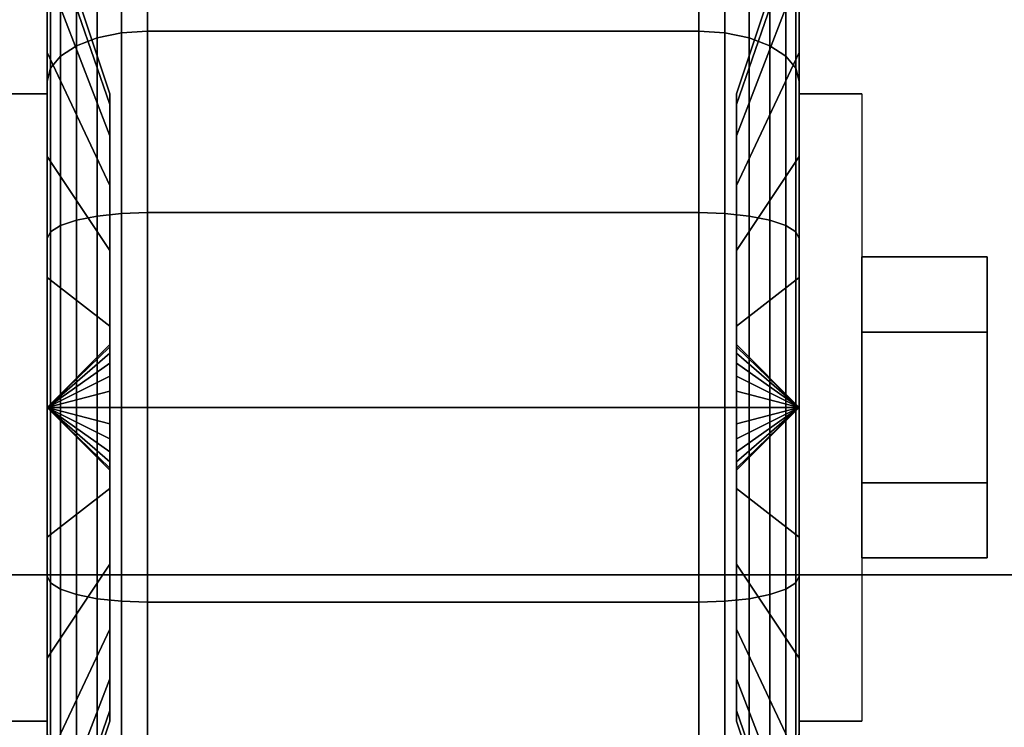
# Model space of a CAD drawing. Extents: x -76 to 76, y -18 to 18.
# Drawn here: x -19 to -17, y -10 to -9 of the extents above; entities that cross this region are included whole.
import ezdxf

# ---------------------------------------------------------------- set-up
doc = ezdxf.new("R2010")
doc.units = 0
for name, color, linetype in [('3D', 254, 'CONTINUOUS'), ('3D-BLACK', 250, 'CONTINUOUS'), ('3D-CHROME', 254, 'CONTINUOUS'), ('3D-FLAT', 7, 'CONTINUOUS'), ('3D-NON', 43, 'CONTINUOUS')]:
    doc.layers.add(name, color=color, linetype=linetype)

msp = doc.modelspace()

# ---------------------------------------------------------------- linework, layer by layer
at = {"layer": '3D', "extrusion": (-1, 0, 0)}
msp.add_arc((9.25, 1.125, 18.6125), 0.4688, 180, 0, dxfattribs=at)
at = {"layer": '3D', "extrusion": (1, 0, 0)}
msp.add_arc((-9.25, 1.125, -17.4875), 0.4688, 180, 0, dxfattribs=at)
at = {"layer": '3D'}
for points in [[(-18.6125, -9.25, 1.125), (-18.5187, -9.1594, 1.1007), (-18.5187, -9.1562, 1.125), (-18.6125, -9.25, 1.125)], [(-18.6125, -9.25, 1.125), (-18.5187, -9.1562, 1.125), (-18.5187, -9.1594, 1.1493), (-18.6125, -9.25, 1.125)], [(-18.6125, -9.25, 1.125), (-18.5187, -9.1688, 1.0781), (-18.5187, -9.1594, 1.1007), (-18.6125, -9.25, 1.125)], [(-18.6125, -9.25, 1.125), (-18.5187, -9.1594, 1.1493), (-18.5187, -9.1688, 1.1719), (-18.6125, -9.25, 1.125)], [(-17.4875, -9.25, 1.125), (-17.5812, -9.1562, 1.125), (-17.5812, -9.1594, 1.1007), (-17.4875, -9.25, 1.125)], [(-17.4875, -9.25, 1.125), (-17.5812, -9.1594, 1.1493), (-17.5812, -9.1562, 1.125), (-17.4875, -9.25, 1.125)], [(-17.4875, -9.25, 1.125), (-17.5812, -9.1594, 1.1007), (-17.5812, -9.1688, 1.0781), (-17.4875, -9.25, 1.125)], [(-17.4875, -9.25, 1.125), (-17.5812, -9.1688, 1.1719), (-17.5812, -9.1594, 1.1493), (-17.4875, -9.25, 1.125)], [(-18.6125, -9.25, 1.125), (-18.5187, -9.1837, 1.0587), (-18.5187, -9.1688, 1.0781), (-18.6125, -9.25, 1.125)], [(-18.6125, -9.25, 1.125), (-18.5187, -9.1688, 1.1719), (-18.5187, -9.1837, 1.1913), (-18.6125, -9.25, 1.125)], [(-17.4875, -9.25, 1.125), (-17.5812, -9.1688, 1.0781), (-17.5812, -9.1837, 1.0587), (-17.4875, -9.25, 1.125)], [(-17.4875, -9.25, 1.125), (-17.5812, -9.1837, 1.1913), (-17.5812, -9.1688, 1.1719), (-17.4875, -9.25, 1.125)], [(-18.6125, -9.25, 1.125), (-18.5187, -9.2031, 1.0438), (-18.5187, -9.1837, 1.0587), (-18.6125, -9.25, 1.125)], [(-18.6125, -9.25, 1.125), (-18.5187, -9.1837, 1.1913), (-18.5187, -9.2031, 1.2062), (-18.6125, -9.25, 1.125)], [(-17.4875, -9.25, 1.125), (-17.5812, -9.1837, 1.0587), (-17.5812, -9.2031, 1.0438), (-17.4875, -9.25, 1.125)], [(-17.4875, -9.25, 1.125), (-17.5812, -9.2031, 1.2062), (-17.5812, -9.1837, 1.1913), (-17.4875, -9.25, 1.125)], [(-18.6125, -9.25, 1.125), (-18.5187, -9.2257, 1.0344), (-18.5187, -9.2031, 1.0438), (-18.6125, -9.25, 1.125)], [(-18.6125, -9.25, 1.125), (-18.5187, -9.2031, 1.2062), (-18.5187, -9.2257, 1.2156), (-18.6125, -9.25, 1.125)], [(-17.4875, -9.25, 1.125), (-17.5812, -9.2031, 1.0438), (-17.5812, -9.2257, 1.0344), (-17.4875, -9.25, 1.125)], [(-17.4875, -9.25, 1.125), (-17.5812, -9.2257, 1.2156), (-17.5812, -9.2031, 1.2062), (-17.4875, -9.25, 1.125)], [(-18.6125, -9.25, 1.125), (-18.5187, -9.25, 1.0312), (-18.5187, -9.2257, 1.0344), (-18.6125, -9.25, 1.125)], [(-18.6125, -9.25, 1.125), (-18.5187, -9.2257, 1.2156), (-18.5187, -9.25, 1.2188), (-18.6125, -9.25, 1.125)], [(-17.4875, -9.25, 1.125), (-17.5812, -9.2257, 1.0344), (-17.5812, -9.25, 1.0312), (-17.4875, -9.25, 1.125)], [(-17.4875, -9.25, 1.125), (-17.5812, -9.25, 1.2188), (-17.5812, -9.2257, 1.2156), (-17.4875, -9.25, 1.125)], [(-18.6125, -9.25, 1.125), (-18.5187, -9.2743, 1.0344), (-18.5187, -9.25, 1.0312), (-18.6125, -9.25, 1.125)], [(-18.6125, -9.25, 1.125), (-18.5187, -9.2969, 1.0438), (-18.5187, -9.2743, 1.0344), (-18.6125, -9.25, 1.125)], [(-18.6125, -9.25, 1.125), (-18.5187, -9.3163, 1.0587), (-18.5187, -9.2969, 1.0438), (-18.6125, -9.25, 1.125)], [(-18.6125, -9.25, 1.125), (-18.5187, -9.3312, 1.0781), (-18.5187, -9.3163, 1.0587), (-18.6125, -9.25, 1.125)], [(-18.6125, -9.25, 1.125), (-18.5187, -9.3406, 1.1007), (-18.5187, -9.3312, 1.0781), (-18.6125, -9.25, 1.125)], [(-18.6125, -9.25, 1.125), (-18.5187, -9.3438, 1.125), (-18.5187, -9.3406, 1.1007), (-18.6125, -9.25, 1.125)], [(-18.6125, -9.25, 1.125), (-18.5187, -9.3406, 1.1493), (-18.5187, -9.3438, 1.125), (-18.6125, -9.25, 1.125)], [(-18.6125, -9.25, 1.125), (-18.5187, -9.3312, 1.1719), (-18.5187, -9.3406, 1.1493), (-18.6125, -9.25, 1.125)], [(-18.6125, -9.25, 1.125), (-18.5187, -9.3163, 1.1913), (-18.5187, -9.3312, 1.1719), (-18.6125, -9.25, 1.125)], [(-18.6125, -9.25, 1.125), (-18.5187, -9.2969, 1.2062), (-18.5187, -9.3163, 1.1913), (-18.6125, -9.25, 1.125)], [(-18.6125, -9.25, 1.125), (-18.5187, -9.2743, 1.2156), (-18.5187, -9.2969, 1.2062), (-18.6125, -9.25, 1.125)], [(-18.6125, -9.25, 1.125), (-18.5187, -9.25, 1.2188), (-18.5187, -9.2743, 1.2156), (-18.6125, -9.25, 1.125)], [(-17.4875, -9.25, 1.125), (-17.5812, -9.3406, 1.1007), (-17.5812, -9.3438, 1.125), (-17.4875, -9.25, 1.125)], [(-17.4875, -9.25, 1.125), (-17.5812, -9.3312, 1.0781), (-17.5812, -9.3406, 1.1007), (-17.4875, -9.25, 1.125)], [(-17.4875, -9.25, 1.125), (-17.5812, -9.3163, 1.0587), (-17.5812, -9.3312, 1.0781), (-17.4875, -9.25, 1.125)], [(-17.4875, -9.25, 1.125), (-17.5812, -9.2969, 1.0438), (-17.5812, -9.3163, 1.0587), (-17.4875, -9.25, 1.125)], [(-17.4875, -9.25, 1.125), (-17.5812, -9.2743, 1.0344), (-17.5812, -9.2969, 1.0438), (-17.4875, -9.25, 1.125)], [(-17.4875, -9.25, 1.125), (-17.5812, -9.25, 1.0312), (-17.5812, -9.2743, 1.0344), (-17.4875, -9.25, 1.125)], [(-17.4875, -9.25, 1.125), (-17.5812, -9.2743, 1.2156), (-17.5812, -9.25, 1.2188), (-17.4875, -9.25, 1.125)], [(-17.4875, -9.25, 1.125), (-17.5812, -9.2969, 1.2062), (-17.5812, -9.2743, 1.2156), (-17.4875, -9.25, 1.125)], [(-17.4875, -9.25, 1.125), (-17.5812, -9.3163, 1.1913), (-17.5812, -9.2969, 1.2062), (-17.4875, -9.25, 1.125)], [(-17.4875, -9.25, 1.125), (-17.5812, -9.3312, 1.1719), (-17.5812, -9.3163, 1.1913), (-17.4875, -9.25, 1.125)], [(-17.4875, -9.25, 1.125), (-17.5812, -9.3406, 1.1493), (-17.5812, -9.3312, 1.1719), (-17.4875, -9.25, 1.125)], [(-17.4875, -9.25, 1.125), (-17.5812, -9.3438, 1.125), (-17.5812, -9.3406, 1.1493), (-17.4875, -9.25, 1.125)]]:
    msp.add_3dface(points, dxfattribs=at)
at = {"layer": '3D-BLACK'}
for points in [[(2.95, 15.5, 36), (-31.05, 15.5, 36), (-31.05, -9.5, 36), (2.95, -9.5, 36)], [(2.95, 15.5, 35), (-31.05, 15.5, 35), (-31.05, -9.5, 35), (2.95, -9.5, 35)], [(-18.6125, -8.7197, 0.5947), (-18.6125, -8.5606, 0.4356), (-18.6125, -8.4056, 0.6375), (-18.6125, -8.6005, 0.75)], [(-18.6125, -8.6005, 1.5), (-18.6125, -8.4056, 1.6125), (-18.6125, -8.5606, 1.8144), (-18.6125, -8.7197, 1.6553)], [(-17.4875, -8.5606, 0.4356), (-17.4875, -8.7197, 0.5947), (-17.4875, -8.6005, 0.75), (-17.4875, -8.4056, 0.6375)], [(-17.4875, -8.4056, 1.6125), (-17.4875, -8.6005, 1.5), (-17.4875, -8.7197, 1.6553), (-17.4875, -8.5606, 1.8144)], [(-18.5686, -8.7095, 0.1888), (-18.5375, -8.6975, 0.1681), (-18.5375, -8.4687, 0.3437), (-18.5686, -8.4856, 0.3606)], [(-18.5686, -8.4856, 1.8894), (-18.5375, -8.4687, 1.9063), (-18.5375, -8.6975, 2.0819), (-18.5686, -8.7095, 2.0612)], [(-18.5375, -8.6975, 0.1681), (-18.5013, -8.6901, 0.1551), (-18.5013, -8.4581, 0.3331), (-18.5375, -8.4687, 0.3437)], [(-18.5375, -8.4687, 1.9063), (-18.5013, -8.4581, 1.9169), (-18.5013, -8.6901, 2.0949), (-18.5375, -8.6975, 2.0819)], [(-18.5013, -8.6901, 0.1551), (-18.4625, -8.6875, 0.1507), (-18.4625, -8.4545, 0.3295), (-18.5013, -8.4581, 0.3331)], [(-18.5013, -8.4581, 1.9169), (-18.4625, -8.4545, 1.9205), (-18.4625, -8.6875, 2.0993), (-18.5013, -8.6901, 2.0949)], [(-18.4625, -8.6875, 0.1507), (-17.6375, -8.6875, 0.1507), (-17.6375, -8.4545, 0.3295), (-18.4625, -8.4545, 0.3295)], [(-18.4625, -8.4545, 1.9205), (-17.6375, -8.4545, 1.9205), (-17.6375, -8.6875, 2.0993), (-18.4625, -8.6875, 2.0993)], [(-17.6375, -8.6875, 0.1507), (-17.5987, -8.6901, 0.1551), (-17.5987, -8.4581, 0.3331), (-17.6375, -8.4545, 0.3295)], [(-17.6375, -8.4545, 1.9205), (-17.5987, -8.4581, 1.9169), (-17.5987, -8.6901, 2.0949), (-17.6375, -8.6875, 2.0993)], [(-17.5987, -8.6901, 0.1551), (-17.5625, -8.6975, 0.1681), (-17.5625, -8.4687, 0.3437), (-17.5987, -8.4581, 0.3331)], [(-17.5987, -8.4581, 1.9169), (-17.5625, -8.4687, 1.9063), (-17.5625, -8.6975, 2.0819), (-17.5987, -8.6901, 2.0949)], [(-17.5625, -8.6975, 0.1681), (-17.5314, -8.7095, 0.1888), (-17.5314, -8.4856, 0.3606), (-17.5625, -8.4687, 0.3437)], [(-17.5625, -8.4687, 1.9063), (-17.5314, -8.4856, 1.8894), (-17.5314, -8.7095, 2.0612), (-17.5625, -8.6975, 2.0819)], [(-18.5924, -8.725, 0.2157), (-18.5686, -8.7095, 0.1888), (-18.5686, -8.4856, 0.3606), (-18.5924, -8.5075, 0.3825)], [(-18.5924, -8.5075, 1.8675), (-18.5686, -8.4856, 1.8894), (-18.5686, -8.7095, 2.0612), (-18.5924, -8.725, 2.0343)], [(-17.5314, -8.7095, 0.1888), (-17.5076, -8.725, 0.2157), (-17.5076, -8.5075, 0.3825), (-17.5314, -8.4856, 0.3606)], [(-17.5314, -8.4856, 1.8894), (-17.5076, -8.5075, 1.8675), (-17.5076, -8.725, 2.0343), (-17.5314, -8.7095, 2.0612)], [(-18.5187, -8.7972, 1.0037), (-18.6125, -8.5256, 0.9309), (-18.6125, -8.5, 1.125), (-18.5187, -8.7812, 1.125)], [(-18.5187, -8.7812, 1.125), (-18.6125, -8.5, 1.125), (-18.6125, -8.5256, 1.3191), (-18.5187, -8.7972, 1.2463)], [(-18.6074, -8.7431, 0.247), (-18.5924, -8.725, 0.2157), (-18.5924, -8.5075, 0.3825), (-18.6074, -8.5331, 0.4081)], [(-18.6074, -8.5331, 1.8419), (-18.5924, -8.5075, 1.8675), (-18.5924, -8.725, 2.0343), (-18.6074, -8.7431, 2.003)], [(-17.4875, -8.5256, 0.9309), (-17.5812, -8.7972, 1.0037), (-17.5812, -8.7812, 1.125), (-17.4875, -8.5, 1.125)], [(-17.4875, -8.5, 1.125), (-17.5812, -8.7812, 1.125), (-17.5812, -8.7972, 1.2463), (-17.4875, -8.5256, 1.3191)], [(-17.5076, -8.725, 0.2157), (-17.4926, -8.7431, 0.247), (-17.4926, -8.5331, 0.4081), (-17.5076, -8.5075, 0.3825)], [(-17.5076, -8.5075, 1.8675), (-17.4926, -8.5331, 1.8419), (-17.4926, -8.7431, 2.003), (-17.5076, -8.725, 2.0343)], [(-18.5187, -8.8441, 0.8906), (-18.6125, -8.6005, 0.75), (-18.6125, -8.5256, 0.9309), (-18.5187, -8.7972, 1.0037)], [(-18.5187, -8.7972, 1.2463), (-18.6125, -8.5256, 1.3191), (-18.6125, -8.6005, 1.5), (-18.5187, -8.8441, 1.3594)], [(-17.4875, -8.6005, 0.75), (-17.5812, -8.8441, 0.8906), (-17.5812, -8.7972, 1.0037), (-17.4875, -8.5256, 0.9309)], [(-17.4875, -8.5256, 1.3191), (-17.5812, -8.7972, 1.2463), (-17.5812, -8.8441, 1.3594), (-17.4875, -8.6005, 1.5)], [(-18.6125, -8.7625, 0.2806), (-18.6074, -8.7431, 0.247), (-18.6074, -8.5331, 0.4081), (-18.6125, -8.5606, 0.4356)], [(-18.6125, -8.5606, 1.8144), (-18.6074, -8.5331, 1.8419), (-18.6074, -8.7431, 2.003), (-18.6125, -8.7625, 1.9694)], [(-17.4926, -8.7431, 0.247), (-17.4875, -8.7625, 0.2806), (-17.4875, -8.5606, 0.4356), (-17.4926, -8.5331, 0.4081)], [(-17.4926, -8.5331, 1.8419), (-17.4875, -8.5606, 1.8144), (-17.4875, -8.7625, 1.9694), (-17.4926, -8.7431, 2.003)], [(-18.6125, -8.875, 0.4755), (-18.6125, -8.7625, 0.2806), (-18.6125, -8.5606, 0.4356), (-18.6125, -8.7197, 0.5947)], [(-18.6125, -8.7197, 1.6553), (-18.6125, -8.5606, 1.8144), (-18.6125, -8.7625, 1.9694), (-18.6125, -8.875, 1.7745)], [(-17.4875, -8.7625, 0.2806), (-17.4875, -8.875, 0.4755), (-17.4875, -8.7197, 0.5947), (-17.4875, -8.5606, 0.4356)], [(-17.4875, -8.5606, 1.8144), (-17.4875, -8.7197, 1.6553), (-17.4875, -8.875, 1.7745), (-17.4875, -8.7625, 1.9694)], [(-18.5187, -8.9185, 0.7935), (-18.6125, -8.7197, 0.5947), (-18.6125, -8.6005, 0.75), (-18.5187, -8.8441, 0.8906)], [(-18.5187, -8.8441, 1.3594), (-18.6125, -8.6005, 1.5), (-18.6125, -8.7197, 1.6553), (-18.5187, -8.9185, 1.4565)], [(-17.4875, -8.7197, 0.5947), (-17.5812, -8.9185, 0.7935), (-17.5812, -8.8441, 0.8906), (-17.4875, -8.6005, 0.75)], [(-17.4875, -8.6005, 1.5), (-17.5812, -8.8441, 1.3594), (-17.5812, -8.9185, 1.4565), (-17.4875, -8.7197, 1.6553)], [(-18.5375, -8.964, 0.0577), (-18.5013, -8.9602, 0.0433), (-18.5013, -8.6901, 0.1551), (-18.5375, -8.6975, 0.1681)], [(-18.5375, -8.6975, 2.0819), (-18.5013, -8.6901, 2.0949), (-18.5013, -8.9602, 2.2067), (-18.5375, -8.964, 2.1923)], [(-18.5013, -8.9602, 0.0433), (-18.4625, -8.9588, 0.0383), (-18.4625, -8.6875, 0.1507), (-18.5013, -8.6901, 0.1551)], [(-18.5013, -8.6901, 2.0949), (-18.4625, -8.6875, 2.0993), (-18.4625, -8.9588, 2.2117), (-18.5013, -8.9602, 2.2067)], [(-18.4625, -8.9588, 0.0383), (-17.6375, -8.9588, 0.0383), (-17.6375, -8.6875, 0.1507), (-18.4625, -8.6875, 0.1507)], [(-18.4625, -8.6875, 2.0993), (-17.6375, -8.6875, 2.0993), (-17.6375, -8.9588, 2.2117), (-18.4625, -8.9588, 2.2117)], [(-17.6375, -8.9588, 0.0383), (-17.5987, -8.9602, 0.0433), (-17.5987, -8.6901, 0.1551), (-17.6375, -8.6875, 0.1507)], [(-17.6375, -8.6875, 2.0993), (-17.5987, -8.6901, 2.0949), (-17.5987, -8.9602, 2.2067), (-17.6375, -8.9588, 2.2117)], [(-17.5987, -8.9602, 0.0433), (-17.5625, -8.964, 0.0577), (-17.5625, -8.6975, 0.1681), (-17.5987, -8.6901, 0.1551)], [(-17.5987, -8.6901, 2.0949), (-17.5625, -8.6975, 2.0819), (-17.5625, -8.964, 2.1923), (-17.5987, -8.9602, 2.2067)], [(-18.5686, -8.9702, 0.0808), (-18.5375, -8.964, 0.0577), (-18.5375, -8.6975, 0.1681), (-18.5686, -8.7095, 0.1888)], [(-18.5686, -8.7095, 2.0612), (-18.5375, -8.6975, 2.0819), (-18.5375, -8.964, 2.1923), (-18.5686, -8.9702, 2.1692)], [(-17.5625, -8.964, 0.0577), (-17.5314, -8.9702, 0.0808), (-17.5314, -8.7095, 0.1888), (-17.5625, -8.6975, 0.1681)], [(-17.5625, -8.6975, 2.0819), (-17.5314, -8.7095, 2.0612), (-17.5314, -8.9702, 2.1692), (-17.5625, -8.964, 2.1923)], [(-18.5924, -8.9782, 0.1108), (-18.5686, -8.9702, 0.0808), (-18.5686, -8.7095, 0.1888), (-18.5924, -8.725, 0.2157)], [(-18.5924, -8.725, 2.0343), (-18.5686, -8.7095, 2.0612), (-18.5686, -8.9702, 2.1692), (-18.5924, -8.9782, 2.1392)], [(-17.5314, -8.9702, 0.0808), (-17.5076, -8.9782, 0.1108), (-17.5076, -8.725, 0.2157), (-17.5314, -8.7095, 0.1888)], [(-17.5314, -8.7095, 2.0612), (-17.5076, -8.725, 2.0343), (-17.5076, -8.9782, 2.1392), (-17.5314, -8.9702, 2.1692)], [(-18.5187, -9.0156, 0.7191), (-18.6125, -8.875, 0.4755), (-18.6125, -8.7197, 0.5947), (-18.5187, -8.9185, 0.7935)], [(-18.5187, -8.9185, 1.4565), (-18.6125, -8.7197, 1.6553), (-18.6125, -8.875, 1.7745), (-18.5187, -9.0156, 1.5309)], [(-18.6074, -8.9876, 0.1457), (-18.5924, -8.9782, 0.1108), (-18.5924, -8.725, 0.2157), (-18.6074, -8.7431, 0.247)], [(-18.6074, -8.7431, 2.003), (-18.5924, -8.725, 2.0343), (-18.5924, -8.9782, 2.1392), (-18.6074, -8.9876, 2.1043)], [(-17.4875, -8.875, 0.4755), (-17.5812, -9.0156, 0.7191), (-17.5812, -8.9185, 0.7935), (-17.4875, -8.7197, 0.5947)], [(-17.4875, -8.7197, 1.6553), (-17.5812, -8.9185, 1.4565), (-17.5812, -9.0156, 1.5309), (-17.4875, -8.875, 1.7745)], [(-17.5076, -8.9782, 0.1108), (-17.4926, -8.9876, 0.1457), (-17.4926, -8.7431, 0.247), (-17.5076, -8.725, 0.2157)], [(-17.5076, -8.725, 2.0343), (-17.4926, -8.7431, 2.003), (-17.4926, -8.9876, 2.1043), (-17.5076, -8.9782, 2.1392)], [(-18.6125, -8.9977, 0.1832), (-18.6074, -8.9876, 0.1457), (-18.6074, -8.7431, 0.247), (-18.6125, -8.7625, 0.2806)], [(-18.6125, -8.7625, 1.9694), (-18.6074, -8.7431, 2.003), (-18.6074, -8.9876, 2.1043), (-18.6125, -8.9977, 2.0668)], [(-17.4926, -8.9876, 0.1457), (-17.4875, -8.9977, 0.1832), (-17.4875, -8.7625, 0.2806), (-17.4926, -8.7431, 0.247)], [(-17.4926, -8.7431, 2.003), (-17.4875, -8.7625, 1.9694), (-17.4875, -8.9977, 2.0668), (-17.4926, -8.9876, 2.1043)], [(-18.6125, -9.0559, 0.4006), (-18.6125, -8.9977, 0.1832), (-18.6125, -8.7625, 0.2806), (-18.6125, -8.875, 0.4755)], [(-18.6125, -8.875, 1.7745), (-18.6125, -8.7625, 1.9694), (-18.6125, -8.9977, 2.0668), (-18.6125, -9.0559, 1.8494)], [(-17.4875, -8.9977, 0.1832), (-17.4875, -9.0559, 0.4006), (-17.4875, -8.875, 0.4755), (-17.4875, -8.7625, 0.2806)], [(-17.4875, -8.7625, 1.9694), (-17.4875, -8.875, 1.7745), (-17.4875, -9.0559, 1.8494), (-17.4875, -8.9977, 2.0668)], [(-18.5187, -9.1287, 0.6722), (-18.6125, -9.0559, 0.4006), (-18.6125, -8.875, 0.4755), (-18.5187, -9.0156, 0.7191)], [(-18.5187, -9.0156, 1.5309), (-18.6125, -8.875, 1.7745), (-18.6125, -9.0559, 1.8494), (-18.5187, -9.1287, 1.5778)], [(-17.4875, -9.0559, 0.4006), (-17.5812, -9.1287, 0.6722), (-17.5812, -9.0156, 0.7191), (-17.4875, -8.875, 0.4755)], [(-17.4875, -8.875, 1.7745), (-17.5812, -9.0156, 1.5309), (-17.5812, -9.1287, 1.5778), (-17.4875, -9.0559, 1.8494)], [(-18.5686, -9.25, 0.0439), (-18.5375, -9.25, 0.0201), (-18.5375, -8.964, 0.0577), (-18.5686, -8.9702, 0.0808)], [(-18.5686, -8.9702, 2.1692), (-18.5375, -8.964, 2.1923), (-18.5375, -9.25, 2.2299), (-18.5686, -9.25, 2.2061)], [(-18.5375, -9.25, 0.0201), (-18.5013, -9.25, 0.0051), (-18.5013, -8.9602, 0.0433), (-18.5375, -8.964, 0.0577)], [(-18.5375, -8.964, 2.1923), (-18.5013, -8.9602, 2.2067), (-18.5013, -9.25, 2.2449), (-18.5375, -9.25, 2.2299)], [(-18.5013, -9.25, 0.0051), (-18.4625, -9.25), (-18.4625, -8.9588, 0.0383), (-18.5013, -8.9602, 0.0433)], [(-18.5013, -8.9602, 2.2067), (-18.4625, -8.9588, 2.2117), (-18.4625, -9.25, 2.25), (-18.5013, -9.25, 2.2449)], [(-18.4625, -9.25), (-17.6375, -9.25), (-17.6375, -8.9588, 0.0383), (-18.4625, -8.9588, 0.0383)], [(-18.4625, -8.9588, 2.2117), (-17.6375, -8.9588, 2.2117), (-17.6375, -9.25, 2.25), (-18.4625, -9.25, 2.25)], [(-17.6375, -9.25), (-17.5987, -9.25, 0.0051), (-17.5987, -8.9602, 0.0433), (-17.6375, -8.9588, 0.0383)], [(-17.6375, -8.9588, 2.2117), (-17.5987, -8.9602, 2.2067), (-17.5987, -9.25, 2.2449), (-17.6375, -9.25, 2.25)], [(-17.5987, -9.25, 0.0051), (-17.5625, -9.25, 0.0201), (-17.5625, -8.964, 0.0577), (-17.5987, -8.9602, 0.0433)], [(-17.5987, -8.9602, 2.2067), (-17.5625, -8.964, 2.1923), (-17.5625, -9.25, 2.2299), (-17.5987, -9.25, 2.2449)], [(-17.5625, -9.25, 0.0201), (-17.5314, -9.25, 0.0439), (-17.5314, -8.9702, 0.0808), (-17.5625, -8.964, 0.0577)], [(-17.5625, -8.964, 2.1923), (-17.5314, -8.9702, 2.1692), (-17.5314, -9.25, 2.2061), (-17.5625, -9.25, 2.2299)], [(-18.6074, -9.25, 0.1112), (-18.5924, -9.25, 0.075), (-18.5924, -8.9782, 0.1108), (-18.6074, -8.9876, 0.1457)], [(-18.6074, -8.9876, 2.1043), (-18.5924, -8.9782, 2.1392), (-18.5924, -9.25, 2.175), (-18.6074, -9.25, 2.1388)], [(-18.5924, -9.25, 0.075), (-18.5686, -9.25, 0.0439), (-18.5686, -8.9702, 0.0808), (-18.5924, -8.9782, 0.1108)], [(-18.5924, -8.9782, 2.1392), (-18.5686, -8.9702, 2.1692), (-18.5686, -9.25, 2.2061), (-18.5924, -9.25, 2.175)], [(-17.5314, -9.25, 0.0439), (-17.5076, -9.25, 0.075), (-17.5076, -8.9782, 0.1108), (-17.5314, -8.9702, 0.0808)], [(-17.5314, -8.9702, 2.1692), (-17.5076, -8.9782, 2.1392), (-17.5076, -9.25, 2.175), (-17.5314, -9.25, 2.2061)], [(-17.5076, -9.25, 0.075), (-17.4926, -9.25, 0.1112), (-17.4926, -8.9876, 0.1457), (-17.5076, -8.9782, 0.1108)], [(-17.5076, -8.9782, 2.1392), (-17.4926, -8.9876, 2.1043), (-17.4926, -9.25, 2.1388), (-17.5076, -9.25, 2.175)], [(-18.6125, -9.25, 0.15), (-18.6074, -9.25, 0.1112), (-18.6074, -8.9876, 0.1457), (-18.6125, -8.9977, 0.1832)], [(-18.6125, -8.9977, 2.0668), (-18.6074, -8.9876, 2.1043), (-18.6074, -9.25, 2.1388), (-18.6125, -9.25, 2.1)], [(-18.6125, -9.25, 0.375), (-18.6125, -9.25, 0.15), (-18.6125, -8.9977, 0.1832), (-18.6125, -9.0559, 0.4006)], [(-18.6125, -9.0559, 1.8494), (-18.6125, -8.9977, 2.0668), (-18.6125, -9.25, 2.1), (-18.6125, -9.25, 1.875)], [(-17.4926, -9.25, 0.1112), (-17.4875, -9.25, 0.15), (-17.4875, -8.9977, 0.1832), (-17.4926, -8.9876, 0.1457)], [(-17.4926, -8.9876, 2.1043), (-17.4875, -8.9977, 2.0668), (-17.4875, -9.25, 2.1), (-17.4926, -9.25, 2.1388)], [(-17.4875, -9.25, 0.15), (-17.4875, -9.25, 0.375), (-17.4875, -9.0559, 0.4006), (-17.4875, -8.9977, 0.1832)], [(-17.4875, -8.9977, 2.0668), (-17.4875, -9.0559, 1.8494), (-17.4875, -9.25, 1.875), (-17.4875, -9.25, 2.1)], [(-18.5187, -9.25, 0.6562), (-18.6125, -9.25, 0.375), (-18.6125, -9.0559, 0.4006), (-18.5187, -9.1287, 0.6722)], [(-18.5187, -9.1287, 1.5778), (-18.6125, -9.0559, 1.8494), (-18.6125, -9.25, 1.875), (-18.5187, -9.25, 1.5938)], [(-17.4875, -9.25, 0.375), (-17.5812, -9.25, 0.6562), (-17.5812, -9.1287, 0.6722), (-17.4875, -9.0559, 0.4006)], [(-17.4875, -9.0559, 1.8494), (-17.5812, -9.1287, 1.5778), (-17.5812, -9.25, 1.5938), (-17.4875, -9.25, 1.875)], [(-18.6125, -9.5023, 0.1832), (-18.6074, -9.5124, 0.1457), (-18.6074, -9.25, 0.1112), (-18.6125, -9.25, 0.15)], [(-18.6125, -9.4441, 0.4006), (-18.6125, -9.5023, 0.1832), (-18.6125, -9.25, 0.15), (-18.6125, -9.25, 0.375)], [(-18.5187, -9.3713, 0.6722), (-18.6125, -9.4441, 0.4006), (-18.6125, -9.25, 0.375), (-18.5187, -9.25, 0.6562)], [(-18.6125, -9.25, 2.1), (-18.6074, -9.25, 2.1388), (-18.6074, -9.5124, 2.1043), (-18.6125, -9.5023, 2.0668)], [(-18.6125, -9.25, 1.875), (-18.6125, -9.25, 2.1), (-18.6125, -9.5023, 2.0668), (-18.6125, -9.4441, 1.8494)], [(-18.5187, -9.25, 1.5938), (-18.6125, -9.25, 1.875), (-18.6125, -9.4441, 1.8494), (-18.5187, -9.3713, 1.5778)], [(-18.6074, -9.5124, 0.1457), (-18.5924, -9.5218, 0.1108), (-18.5924, -9.25, 0.075), (-18.6074, -9.25, 0.1112)], [(-18.6074, -9.25, 2.1388), (-18.5924, -9.25, 2.175), (-18.5924, -9.5218, 2.1392), (-18.6074, -9.5124, 2.1043)], [(-18.5924, -9.5218, 0.1108), (-18.5686, -9.5298, 0.0808), (-18.5686, -9.25, 0.0439), (-18.5924, -9.25, 0.075)], [(-18.5924, -9.25, 2.175), (-18.5686, -9.25, 2.2061), (-18.5686, -9.5298, 2.1692), (-18.5924, -9.5218, 2.1392)], [(-18.5686, -9.5298, 0.0808), (-18.5375, -9.536, 0.0577), (-18.5375, -9.25, 0.0201), (-18.5686, -9.25, 0.0439)], [(-18.5686, -9.25, 2.2061), (-18.5375, -9.25, 2.2299), (-18.5375, -9.536, 2.1923), (-18.5686, -9.5298, 2.1692)], [(-18.5375, -9.536, 0.0577), (-18.5013, -9.5398, 0.0433), (-18.5013, -9.25, 0.0051), (-18.5375, -9.25, 0.0201)], [(-18.5375, -9.25, 2.2299), (-18.5013, -9.25, 2.2449), (-18.5013, -9.5398, 2.2067), (-18.5375, -9.536, 2.1923)], [(-18.5013, -9.5398, 0.0433), (-18.4625, -9.5412, 0.0383), (-18.4625, -9.25), (-18.5013, -9.25, 0.0051)], [(-18.5013, -9.25, 2.2449), (-18.4625, -9.25, 2.25), (-18.4625, -9.5412, 2.2117), (-18.5013, -9.5398, 2.2067)], [(-18.4625, -9.5412, 0.0383), (-17.6375, -9.5412, 0.0383), (-17.6375, -9.25), (-18.4625, -9.25)], [(-18.4625, -9.25, 2.25), (-17.6375, -9.25, 2.25), (-17.6375, -9.5412, 2.2117), (-18.4625, -9.5412, 2.2117)], [(-17.6375, -9.5412, 0.0383), (-17.5987, -9.5398, 0.0433), (-17.5987, -9.25, 0.0051), (-17.6375, -9.25)], [(-17.6375, -9.25, 2.25), (-17.5987, -9.25, 2.2449), (-17.5987, -9.5398, 2.2067), (-17.6375, -9.5412, 2.2117)], [(-17.5987, -9.5398, 0.0433), (-17.5625, -9.536, 0.0577), (-17.5625, -9.25, 0.0201), (-17.5987, -9.25, 0.0051)], [(-17.5987, -9.25, 2.2449), (-17.5625, -9.25, 2.2299), (-17.5625, -9.536, 2.1923), (-17.5987, -9.5398, 2.2067)], [(-17.4875, -9.4441, 0.4006), (-17.5812, -9.3713, 0.6722), (-17.5812, -9.25, 0.6562), (-17.4875, -9.25, 0.375)], [(-17.4875, -9.25, 1.875), (-17.5812, -9.25, 1.5938), (-17.5812, -9.3713, 1.5778), (-17.4875, -9.4441, 1.8494)], [(-17.5625, -9.536, 0.0577), (-17.5314, -9.5298, 0.0808), (-17.5314, -9.25, 0.0439), (-17.5625, -9.25, 0.0201)], [(-17.5625, -9.25, 2.2299), (-17.5314, -9.25, 2.2061), (-17.5314, -9.5298, 2.1692), (-17.5625, -9.536, 2.1923)], [(-17.5314, -9.5298, 0.0808), (-17.5076, -9.5218, 0.1108), (-17.5076, -9.25, 0.075), (-17.5314, -9.25, 0.0439)], [(-17.5314, -9.25, 2.2061), (-17.5076, -9.25, 2.175), (-17.5076, -9.5218, 2.1392), (-17.5314, -9.5298, 2.1692)], [(-17.5076, -9.5218, 0.1108), (-17.4926, -9.5124, 0.1457), (-17.4926, -9.25, 0.1112), (-17.5076, -9.25, 0.075)], [(-17.5076, -9.25, 2.175), (-17.4926, -9.25, 2.1388), (-17.4926, -9.5124, 2.1043), (-17.5076, -9.5218, 2.1392)], [(-17.4926, -9.5124, 0.1457), (-17.4875, -9.5023, 0.1832), (-17.4875, -9.25, 0.15), (-17.4926, -9.25, 0.1112)], [(-17.4926, -9.25, 2.1388), (-17.4875, -9.25, 2.1), (-17.4875, -9.5023, 2.0668), (-17.4926, -9.5124, 2.1043)], [(-17.4875, -9.5023, 0.1832), (-17.4875, -9.4441, 0.4006), (-17.4875, -9.25, 0.375), (-17.4875, -9.25, 0.15)], [(-17.4875, -9.25, 2.1), (-17.4875, -9.25, 1.875), (-17.4875, -9.4441, 1.8494), (-17.4875, -9.5023, 2.0668)], [(-18.5187, -9.4844, 0.7191), (-18.6125, -9.625, 0.4755), (-18.6125, -9.4441, 0.4006), (-18.5187, -9.3713, 0.6722)], [(-18.5187, -9.3713, 1.5778), (-18.6125, -9.4441, 1.8494), (-18.6125, -9.625, 1.7745), (-18.5187, -9.4844, 1.5309)], [(-17.4875, -9.625, 0.4755), (-17.5812, -9.4844, 0.7191), (-17.5812, -9.3713, 0.6722), (-17.4875, -9.4441, 0.4006)], [(-17.4875, -9.4441, 1.8494), (-17.5812, -9.3713, 1.5778), (-17.5812, -9.4844, 1.5309), (-17.4875, -9.625, 1.7745)], [(-18.6125, -9.625, 0.4755), (-18.6125, -9.7375, 0.2806), (-18.6125, -9.5023, 0.1832), (-18.6125, -9.4441, 0.4006)], [(-18.6125, -9.4441, 1.8494), (-18.6125, -9.5023, 2.0668), (-18.6125, -9.7375, 1.9694), (-18.6125, -9.625, 1.7745)], [(-17.4875, -9.7375, 0.2806), (-17.4875, -9.625, 0.4755), (-17.4875, -9.4441, 0.4006), (-17.4875, -9.5023, 0.1832)], [(-17.4875, -9.5023, 2.0668), (-17.4875, -9.4441, 1.8494), (-17.4875, -9.625, 1.7745), (-17.4875, -9.7375, 1.9694)], [(-18.5187, -9.5815, 0.7935), (-18.6125, -9.7803, 0.5947), (-18.6125, -9.625, 0.4755), (-18.5187, -9.4844, 0.7191)], [(-18.5187, -9.4844, 1.5309), (-18.6125, -9.625, 1.7745), (-18.6125, -9.7803, 1.6553), (-18.5187, -9.5815, 1.4565)], [(-17.4875, -9.7803, 0.5947), (-17.5812, -9.5815, 0.7935), (-17.5812, -9.4844, 0.7191), (-17.4875, -9.625, 0.4755)], [(-17.4875, -9.625, 1.7745), (-17.5812, -9.4844, 1.5309), (-17.5812, -9.5815, 1.4565), (-17.4875, -9.7803, 1.6553)], [(2.95, -9.5, 35), (-31.05, -9.5, 35), (-31.05, -9.5, 36), (2.95, -9.5, 36)], [(-18.6125, -9.7375, 0.2806), (-18.6074, -9.7569, 0.247), (-18.6074, -9.5124, 0.1457), (-18.6125, -9.5023, 0.1832)], [(-18.6125, -9.5023, 2.0668), (-18.6074, -9.5124, 2.1043), (-18.6074, -9.7569, 2.003), (-18.6125, -9.7375, 1.9694)], [(-18.6074, -9.7569, 0.247), (-18.5924, -9.775, 0.2157), (-18.5924, -9.5218, 0.1108), (-18.6074, -9.5124, 0.1457)], [(-18.6074, -9.5124, 2.1043), (-18.5924, -9.5218, 2.1392), (-18.5924, -9.775, 2.0343), (-18.6074, -9.7569, 2.003)], [(-17.5076, -9.775, 0.2157), (-17.4926, -9.7569, 0.247), (-17.4926, -9.5124, 0.1457), (-17.5076, -9.5218, 0.1108)], [(-17.5076, -9.5218, 2.1392), (-17.4926, -9.5124, 2.1043), (-17.4926, -9.7569, 2.003), (-17.5076, -9.775, 2.0343)], [(-17.4926, -9.7569, 0.247), (-17.4875, -9.7375, 0.2806), (-17.4875, -9.5023, 0.1832), (-17.4926, -9.5124, 0.1457)], [(-17.4926, -9.5124, 2.1043), (-17.4875, -9.5023, 2.0668), (-17.4875, -9.7375, 1.9694), (-17.4926, -9.7569, 2.003)], [(-18.5924, -9.775, 0.2157), (-18.5686, -9.7905, 0.1888), (-18.5686, -9.5298, 0.0808), (-18.5924, -9.5218, 0.1108)], [(-18.5924, -9.5218, 2.1392), (-18.5686, -9.5298, 2.1692), (-18.5686, -9.7905, 2.0612), (-18.5924, -9.775, 2.0343)], [(-17.5314, -9.7905, 0.1888), (-17.5076, -9.775, 0.2157), (-17.5076, -9.5218, 0.1108), (-17.5314, -9.5298, 0.0808)], [(-17.5314, -9.5298, 2.1692), (-17.5076, -9.5218, 2.1392), (-17.5076, -9.775, 2.0343), (-17.5314, -9.7905, 2.0612)], [(-18.5686, -9.7905, 0.1888), (-18.5375, -9.8025, 0.1681), (-18.5375, -9.536, 0.0577), (-18.5686, -9.5298, 0.0808)], [(-18.5686, -9.5298, 2.1692), (-18.5375, -9.536, 2.1923), (-18.5375, -9.8025, 2.0819), (-18.5686, -9.7905, 2.0612)], [(-18.5375, -9.8025, 0.1681), (-18.5013, -9.8099, 0.1551), (-18.5013, -9.5398, 0.0433), (-18.5375, -9.536, 0.0577)], [(-18.5375, -9.536, 2.1923), (-18.5013, -9.5398, 2.2067), (-18.5013, -9.8099, 2.0949), (-18.5375, -9.8025, 2.0819)], [(-18.5013, -9.8099, 0.1551), (-18.4625, -9.8125, 0.1507), (-18.4625, -9.5412, 0.0383), (-18.5013, -9.5398, 0.0433)], [(-18.5013, -9.5398, 2.2067), (-18.4625, -9.5412, 2.2117), (-18.4625, -9.8125, 2.0993), (-18.5013, -9.8099, 2.0949)], [(-18.4625, -9.8125, 0.1507), (-17.6375, -9.8125, 0.1507), (-17.6375, -9.5412, 0.0383), (-18.4625, -9.5412, 0.0383)], [(-18.4625, -9.5412, 2.2117), (-17.6375, -9.5412, 2.2117), (-17.6375, -9.8125, 2.0993), (-18.4625, -9.8125, 2.0993)], [(-17.6375, -9.8125, 0.1507), (-17.5987, -9.8099, 0.1551), (-17.5987, -9.5398, 0.0433), (-17.6375, -9.5412, 0.0383)], [(-17.6375, -9.5412, 2.2117), (-17.5987, -9.5398, 2.2067), (-17.5987, -9.8099, 2.0949), (-17.6375, -9.8125, 2.0993)], [(-17.5987, -9.8099, 0.1551), (-17.5625, -9.8025, 0.1681), (-17.5625, -9.536, 0.0577), (-17.5987, -9.5398, 0.0433)], [(-17.5987, -9.5398, 2.2067), (-17.5625, -9.536, 2.1923), (-17.5625, -9.8025, 2.0819), (-17.5987, -9.8099, 2.0949)], [(-17.5625, -9.8025, 0.1681), (-17.5314, -9.7905, 0.1888), (-17.5314, -9.5298, 0.0808), (-17.5625, -9.536, 0.0577)], [(-17.5625, -9.536, 2.1923), (-17.5314, -9.5298, 2.1692), (-17.5314, -9.7905, 2.0612), (-17.5625, -9.8025, 2.0819)], [(-18.5187, -9.6559, 0.8906), (-18.6125, -9.8995, 0.75), (-18.6125, -9.7803, 0.5947), (-18.5187, -9.5815, 0.7935)], [(-18.5187, -9.5815, 1.4565), (-18.6125, -9.7803, 1.6553), (-18.6125, -9.8995, 1.5), (-18.5187, -9.6559, 1.3594)], [(-17.4875, -9.8995, 0.75), (-17.5812, -9.6559, 0.8906), (-17.5812, -9.5815, 0.7935), (-17.4875, -9.7803, 0.5947)], [(-17.4875, -9.7803, 1.6553), (-17.5812, -9.5815, 1.4565), (-17.5812, -9.6559, 1.3594), (-17.4875, -9.8995, 1.5)], [(-18.6125, -9.7803, 0.5947), (-18.6125, -9.9394, 0.4356), (-18.6125, -9.7375, 0.2806), (-18.6125, -9.625, 0.4755)], [(-18.6125, -9.625, 1.7745), (-18.6125, -9.7375, 1.9694), (-18.6125, -9.9394, 1.8144), (-18.6125, -9.7803, 1.6553)], [(-17.4875, -9.9394, 0.4356), (-17.4875, -9.7803, 0.5947), (-17.4875, -9.625, 0.4755), (-17.4875, -9.7375, 0.2806)], [(-17.4875, -9.7375, 1.9694), (-17.4875, -9.625, 1.7745), (-17.4875, -9.7803, 1.6553), (-17.4875, -9.9394, 1.8144)], [(-18.5187, -9.7028, 1.0037), (-18.6125, -9.9744, 0.9309), (-18.6125, -9.8995, 0.75), (-18.5187, -9.6559, 0.8906)], [(-18.5187, -9.6559, 1.3594), (-18.6125, -9.8995, 1.5), (-18.6125, -9.9744, 1.3191), (-18.5187, -9.7028, 1.2463)], [(-17.4875, -9.9744, 0.9309), (-17.5812, -9.7028, 1.0037), (-17.5812, -9.6559, 0.8906), (-17.4875, -9.8995, 0.75)], [(-17.4875, -9.8995, 1.5), (-17.5812, -9.6559, 1.3594), (-17.5812, -9.7028, 1.2463), (-17.4875, -9.9744, 1.3191)], [(-18.5187, -9.7188, 1.125), (-18.6125, -10, 1.125), (-18.6125, -9.9744, 0.9309), (-18.5187, -9.7028, 1.0037)], [(-18.5187, -9.7028, 1.2463), (-18.6125, -9.9744, 1.3191), (-18.6125, -10, 1.125), (-18.5187, -9.7188, 1.125)], [(-17.4875, -10, 1.125), (-17.5812, -9.7188, 1.125), (-17.5812, -9.7028, 1.0037), (-17.4875, -9.9744, 0.9309)], [(-17.4875, -9.9744, 1.3191), (-17.5812, -9.7028, 1.2463), (-17.5812, -9.7188, 1.125), (-17.4875, -10, 1.125)]]:
    msp.add_3dface(points, dxfattribs=at)
at = {"layer": '3D-CHROME'}
for points in [[(-17.2062, -9.025, 1.125), (-17.3937, -9.025, 1.125), (-17.3937, -9.1375, 0.9301), (-17.2062, -9.1375, 0.9301)], [(-17.2062, -9.1375, 1.3199), (-17.3937, -9.1375, 1.3199), (-17.3937, -9.025, 1.125), (-17.2062, -9.025, 1.125)], [(-17.2062, -9.3625, 1.3199), (-17.3937, -9.3625, 1.3199), (-17.3937, -9.1375, 1.3199), (-17.2062, -9.1375, 1.3199)], [(-17.2062, -9.1375, 0.9301), (-17.3937, -9.1375, 0.9301), (-17.3937, -9.3625, 0.9301), (-17.2062, -9.3625, 0.9301)], [(-17.2062, -9.475, 1.125), (-17.3937, -9.475, 1.125), (-17.3937, -9.3625, 1.3199), (-17.2062, -9.3625, 1.3199)], [(-17.2062, -9.3625, 0.9301), (-17.3937, -9.3625, 0.9301), (-17.3937, -9.475, 1.125), (-17.2062, -9.475, 1.125)]]:
    msp.add_3dface(points, dxfattribs=at)
at = {"layer": '3D-FLAT'}
for points in [[(39.95, 18.5, 25), (-32.05, 18.5, 25), (-32.05, -14.25, 25), (39.95, -14.25, 25)], [(39.95, 18.5, 27), (-32.05, 18.5, 27), (-32.05, -14.25, 27), (39.95, -14.25, 27)], [(39.85, 18.5, 24.9), (-31.95, 18.5, 24.9), (-31.95, -12.25, 24.9), (39.85, -12.25, 24.9)], [(39.85, 18.5, 3), (-31.95, 18.5, 3), (-31.95, -12.25, 3), (39.85, -12.25, 3)], [(-16.925, -8.125, 3), (-19.175, -8.125, 3), (-19.175, -10.375, 3), (-16.925, -10.375, 3)], [(-16.925, -8.125, 2.8125), (-19.175, -8.125, 2.8125), (-19.175, -10.375, 2.8125), (-16.925, -10.375, 2.8125)], [(-18.6125, -9.7188, 2.8125), (-18.7062, -9.7188, 2.8125), (-18.7062, -8.7812, 2.8125), (-18.6125, -8.7812, 2.8125)], [(-17.4875, -8.7812, 2.8125), (-17.3937, -8.7812, 2.8125), (-17.3937, -9.7188, 2.8125), (-17.4875, -9.7188, 2.8125)], [(-31.05, -9.5, 38.5), (-32.05, -10.5, 38.5), (3.95, -10.5, 38.5), (2.95, -9.5, 38.5)], [(-31.05, -9.5, 36), (-32.05, -10.5, 36), (3.95, -10.5, 36), (2.95, -9.5, 36)]]:
    msp.add_3dface(points, dxfattribs=at)
at = {"layer": '3D-NON'}
for points in [[(-18.6125, -8.7812, 2.8125), (-18.7062, -8.7812, 2.8125), (-18.7062, -8.7812, 1.125), (-18.6125, -8.7812, 1.125)], [(-18.5187, -9.1594, 1.1007), (-18.5187, -8.7972, 1.0037), (-18.5187, -8.7812, 1.125), (-18.5187, -9.1562, 1.125)], [(-18.5187, -9.1562, 1.125), (-18.5187, -8.7812, 1.125), (-18.5187, -8.7972, 1.2463), (-18.5187, -9.1594, 1.1493)], [(-17.5812, -9.1562, 1.125), (-17.5812, -8.7812, 1.125), (-17.5812, -8.7972, 1.0037), (-17.5812, -9.1594, 1.1007)], [(-17.5812, -9.1594, 1.1493), (-17.5812, -8.7972, 1.2463), (-17.5812, -8.7812, 1.125), (-17.5812, -9.1562, 1.125)], [(-17.4875, -8.7812, 1.125), (-17.3937, -8.7812, 1.125), (-17.3937, -8.7812, 2.8125), (-17.4875, -8.7812, 2.8125)], [(-18.5187, -9.1688, 1.0781), (-18.5187, -8.8441, 0.8906), (-18.5187, -8.7972, 1.0037), (-18.5187, -9.1594, 1.1007)], [(-18.5187, -9.1594, 1.1493), (-18.5187, -8.7972, 1.2463), (-18.5187, -8.8441, 1.3594), (-18.5187, -9.1688, 1.1719)], [(-17.5812, -9.1594, 1.1007), (-17.5812, -8.7972, 1.0037), (-17.5812, -8.8441, 0.8906), (-17.5812, -9.1688, 1.0781)], [(-17.5812, -9.1688, 1.1719), (-17.5812, -8.8441, 1.3594), (-17.5812, -8.7972, 1.2463), (-17.5812, -9.1594, 1.1493)], [(-18.5187, -9.1837, 1.0587), (-18.5187, -8.9185, 0.7935), (-18.5187, -8.8441, 0.8906), (-18.5187, -9.1688, 1.0781)], [(-18.5187, -9.1688, 1.1719), (-18.5187, -8.8441, 1.3594), (-18.5187, -8.9185, 1.4565), (-18.5187, -9.1837, 1.1913)], [(-17.5812, -9.1688, 1.0781), (-17.5812, -8.8441, 0.8906), (-17.5812, -8.9185, 0.7935), (-17.5812, -9.1837, 1.0587)], [(-17.5812, -9.1837, 1.1913), (-17.5812, -8.9185, 1.4565), (-17.5812, -8.8441, 1.3594), (-17.5812, -9.1688, 1.1719)], [(-18.5187, -9.2031, 1.0438), (-18.5187, -9.0156, 0.7191), (-18.5187, -8.9185, 0.7935), (-18.5187, -9.1837, 1.0587)], [(-18.5187, -9.1837, 1.1913), (-18.5187, -8.9185, 1.4565), (-18.5187, -9.0156, 1.5309), (-18.5187, -9.2031, 1.2062)], [(-17.5812, -9.1837, 1.0587), (-17.5812, -8.9185, 0.7935), (-17.5812, -9.0156, 0.7191), (-17.5812, -9.2031, 1.0438)], [(-17.5812, -9.2031, 1.2062), (-17.5812, -9.0156, 1.5309), (-17.5812, -8.9185, 1.4565), (-17.5812, -9.1837, 1.1913)], [(-18.5187, -9.2257, 1.0344), (-18.5187, -9.1287, 0.6722), (-18.5187, -9.0156, 0.7191), (-18.5187, -9.2031, 1.0438)], [(-18.5187, -9.2031, 1.2062), (-18.5187, -9.0156, 1.5309), (-18.5187, -9.1287, 1.5778), (-18.5187, -9.2257, 1.2156)], [(-17.5812, -9.2031, 1.0438), (-17.5812, -9.0156, 0.7191), (-17.5812, -9.1287, 0.6722), (-17.5812, -9.2257, 1.0344)], [(-17.5812, -9.2257, 1.2156), (-17.5812, -9.1287, 1.5778), (-17.5812, -9.0156, 1.5309), (-17.5812, -9.2031, 1.2062)], [(-18.5187, -9.25, 1.0312), (-18.5187, -9.25, 0.6562), (-18.5187, -9.1287, 0.6722), (-18.5187, -9.2257, 1.0344)], [(-18.5187, -9.2257, 1.2156), (-18.5187, -9.1287, 1.5778), (-18.5187, -9.25, 1.5938), (-18.5187, -9.25, 1.2188)], [(-17.5812, -9.2257, 1.0344), (-17.5812, -9.1287, 0.6722), (-17.5812, -9.25, 0.6562), (-17.5812, -9.25, 1.0312)], [(-17.5812, -9.25, 1.2188), (-17.5812, -9.25, 1.5938), (-17.5812, -9.1287, 1.5778), (-17.5812, -9.2257, 1.2156)], [(-18.5187, -9.2743, 1.0344), (-18.5187, -9.3713, 0.6722), (-18.5187, -9.25, 0.6562), (-18.5187, -9.25, 1.0312)], [(-18.5187, -9.25, 1.2188), (-18.5187, -9.25, 1.5938), (-18.5187, -9.3713, 1.5778), (-18.5187, -9.2743, 1.2156)], [(-17.5812, -9.25, 1.0312), (-17.5812, -9.25, 0.6562), (-17.5812, -9.3713, 0.6722), (-17.5812, -9.2743, 1.0344)], [(-17.5812, -9.2743, 1.2156), (-17.5812, -9.3713, 1.5778), (-17.5812, -9.25, 1.5938), (-17.5812, -9.25, 1.2188)], [(-18.5187, -9.2969, 1.0438), (-18.5187, -9.4844, 0.7191), (-18.5187, -9.3713, 0.6722), (-18.5187, -9.2743, 1.0344)], [(-18.5187, -9.2743, 1.2156), (-18.5187, -9.3713, 1.5778), (-18.5187, -9.4844, 1.5309), (-18.5187, -9.2969, 1.2062)], [(-17.5812, -9.2743, 1.0344), (-17.5812, -9.3713, 0.6722), (-17.5812, -9.4844, 0.7191), (-17.5812, -9.2969, 1.0438)], [(-17.5812, -9.2969, 1.2062), (-17.5812, -9.4844, 1.5309), (-17.5812, -9.3713, 1.5778), (-17.5812, -9.2743, 1.2156)], [(-18.5187, -9.3163, 1.0587), (-18.5187, -9.5815, 0.7935), (-18.5187, -9.4844, 0.7191), (-18.5187, -9.2969, 1.0438)], [(-18.5187, -9.2969, 1.2062), (-18.5187, -9.4844, 1.5309), (-18.5187, -9.5815, 1.4565), (-18.5187, -9.3163, 1.1913)], [(-17.5812, -9.2969, 1.0438), (-17.5812, -9.4844, 0.7191), (-17.5812, -9.5815, 0.7935), (-17.5812, -9.3163, 1.0587)], [(-17.5812, -9.3163, 1.1913), (-17.5812, -9.5815, 1.4565), (-17.5812, -9.4844, 1.5309), (-17.5812, -9.2969, 1.2062)], [(-18.5187, -9.3312, 1.0781), (-18.5187, -9.6559, 0.8906), (-18.5187, -9.5815, 0.7935), (-18.5187, -9.3163, 1.0587)], [(-18.5187, -9.3163, 1.1913), (-18.5187, -9.5815, 1.4565), (-18.5187, -9.6559, 1.3594), (-18.5187, -9.3312, 1.1719)], [(-17.5812, -9.3163, 1.0587), (-17.5812, -9.5815, 0.7935), (-17.5812, -9.6559, 0.8906), (-17.5812, -9.3312, 1.0781)], [(-17.5812, -9.3312, 1.1719), (-17.5812, -9.6559, 1.3594), (-17.5812, -9.5815, 1.4565), (-17.5812, -9.3163, 1.1913)], [(-18.5187, -9.3406, 1.1007), (-18.5187, -9.7028, 1.0037), (-18.5187, -9.6559, 0.8906), (-18.5187, -9.3312, 1.0781)], [(-18.5187, -9.3312, 1.1719), (-18.5187, -9.6559, 1.3594), (-18.5187, -9.7028, 1.2463), (-18.5187, -9.3406, 1.1493)], [(-17.5812, -9.3312, 1.0781), (-17.5812, -9.6559, 0.8906), (-17.5812, -9.7028, 1.0037), (-17.5812, -9.3406, 1.1007)], [(-17.5812, -9.3406, 1.1493), (-17.5812, -9.7028, 1.2463), (-17.5812, -9.6559, 1.3594), (-17.5812, -9.3312, 1.1719)], [(-18.5187, -9.3438, 1.125), (-18.5187, -9.7188, 1.125), (-18.5187, -9.7028, 1.0037), (-18.5187, -9.3406, 1.1007)], [(-18.5187, -9.3406, 1.1493), (-18.5187, -9.7028, 1.2463), (-18.5187, -9.7188, 1.125), (-18.5187, -9.3438, 1.125)], [(-17.5812, -9.3406, 1.1007), (-17.5812, -9.7028, 1.0037), (-17.5812, -9.7188, 1.125), (-17.5812, -9.3438, 1.125)], [(-17.5812, -9.3438, 1.125), (-17.5812, -9.7188, 1.125), (-17.5812, -9.7028, 1.2463), (-17.5812, -9.3406, 1.1493)], [(-31.05, -9.5, 36), (2.95, -9.5, 36), (2.95, -9.5, 38.5), (-31.05, -9.5, 38.5)], [(-18.6125, -9.7188, 1.125), (-18.7062, -9.7188, 1.125), (-18.7062, -9.7188, 2.8125), (-18.6125, -9.7188, 2.8125)], [(-17.4875, -9.7188, 2.8125), (-17.3937, -9.7188, 2.8125), (-17.3937, -9.7188, 1.125), (-17.4875, -9.7188, 1.125)]]:
    msp.add_3dface(points, dxfattribs=at)
at = {"layer": '3D-NON', "invisible_edges": 15}
for points in [[(-17.3937, -8.7812, 2.8125), (-17.3937, -8.9375, 2.8125), (-17.3937, -8.8441, 0.8906), (-17.3937, -8.7812, 1.125)], [(-17.3937, -8.9375, 2.8125), (-17.3937, -9.0938, 2.8125), (-17.3937, -9.0156, 0.7191), (-17.3937, -8.8441, 0.8906)], [(-17.3937, -9.0938, 2.8125), (-17.3937, -9.25, 2.8125), (-17.3937, -9.25, 0.6562), (-17.3937, -9.0156, 0.7191)], [(-17.3937, -9.25, 2.8125), (-17.3937, -9.4062, 2.8125), (-17.3937, -9.4844, 0.7191), (-17.3937, -9.25, 0.6562)], [(-17.3937, -9.4062, 2.8125), (-17.3937, -9.5625, 2.8125), (-17.3937, -9.6559, 0.8906), (-17.3937, -9.4844, 0.7191)], [(-17.3937, -9.5625, 2.8125), (-17.3937, -9.7188, 2.8125), (-17.3937, -9.7188, 1.125), (-17.3937, -9.6559, 0.8906)]]:
    msp.add_3dface(points, dxfattribs=at)

doc.saveas('drawing.dxf')
